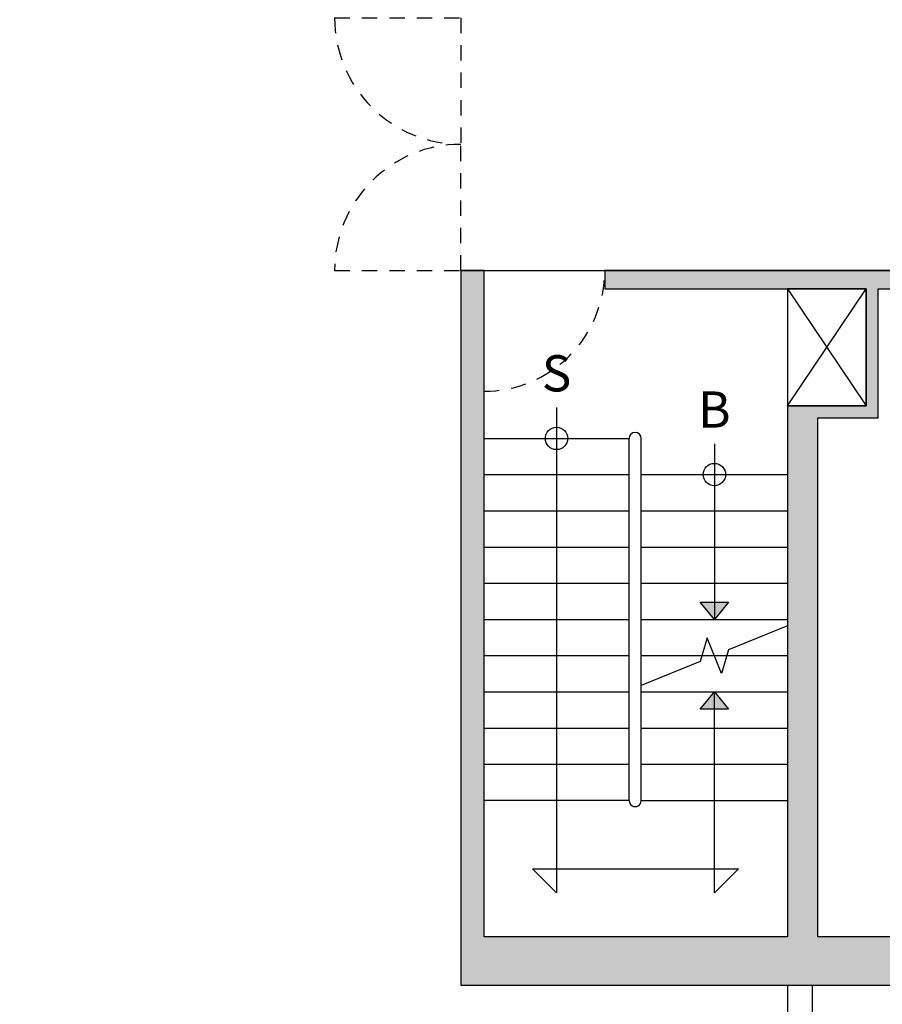
# Model space of a CAD drawing. Units: millimetres. Extents: x -6 to 373, y -9 to 99.
# Drawn here: x 177 to 184, y 28 to 37 of the extents above; entities that cross this region are included whole.
import ezdxf

# ---------------------------------------------------------------- set-up
doc = ezdxf.new("R2010")
doc.units = ezdxf.units.MM
doc.linetypes.add('DASHED2', pattern=[9.525, 6.35, -3.175])
for name, color, linetype in [('_AB_ARQ_2.1_MUROS', 22, 'Continuous'), ('_AB_ARQ_3.1_MUROS BAJOS', 31, 'Continuous'), ('_AB_ARQ_5.1_ESCALERAS', 200, 'Continuous'), ('_AC_LIN_8.1_PROYECCIONES', 145, 'DASHED2'), ('_AD_HAT_3.1_RELLENO 40%', 253, 'Continuous'), ('_AM_SEÑ_1.1_SEÑALIZACION', 7, 'Continuous'), ('auxiliar', 6, 'Continuous')]:
    doc.layers.add(name, color=color, linetype=linetype)
doc.styles.get("Standard").update_dxf_attribs({"font": 'arial.ttf'})

msp = doc.modelspace()

# ---------------------------------------------------------------- hatches: boundary and pattern name
at = {"layer": '_AD_HAT_3.1_RELLENO 40%'}
h = msp.add_hatch(color=256, dxfattribs=at)
h.dxf.hatch_style = 1
h.paths.add_polyline_path([(180.5676, 34.4674), (180.5676, 28.5474), (184.1914, 28.5474), (184.1914, 28.9474), (183.5228, 28.9474), (183.5228, 33.2466), (184.0249, 33.2466), (184.0249, 34.3174), (184.6928, 34.3174), (184.6928, 34.4674), (181.7586, 34.4674), (181.7586, 34.3174), (183.9249, 34.3174), (183.9249, 33.3466), (183.2728, 33.3466), (183.2728, 28.9474), (180.7586, 28.9474), (180.7586, 34.4674)])
at = {"layer": '_AM_SEÑ_1.1_SEÑALIZACION'}
for points in [[(182.6668, 31.7217), (182.7835, 31.7217), (182.6668, 31.5777), (182.5501, 31.7217)], [(182.6668, 30.8337), (182.5501, 30.8337), (182.6668, 30.9777), (182.7835, 30.8337)]]:
    msp.add_hatch(color=256, dxfattribs=at).paths.add_polyline_path(points)

# ---------------------------------------------------------------- linework, layer by layer
at = {"layer": '_AB_ARQ_2.1_MUROS'}
msp.add_lwpolyline([(180.5676, 34.4674), (180.5676, 28.5474), (184.1914, 28.5474), (184.1914, 28.9474), (183.5228, 28.9474), (183.5228, 33.2466), (184.0249, 33.2466), (184.0249, 34.3174), (184.6928, 34.3174), (184.6928, 34.4674), (181.7586, 34.4674), (181.7586, 34.3174), (183.9249, 34.3174), (183.9249, 33.3466), (183.2728, 33.3466), (183.2728, 28.9474), (180.7586, 28.9474), (180.7586, 34.4674), (180.5676, 34.4674)], dxfattribs=at)
at = {"layer": '_AB_ARQ_3.1_MUROS BAJOS'}
msp.add_lwpolyline([(177.8228, 68.1837), (177.6228, 68.1837), (177.6228, 76.3604), (165.9567, 76.3606), (165.9567, 16.9768), (183.2763, 16.9768), (183.2763, 28.5474), (183.4763, 28.5474), (183.4763, 16.7768), (165.756, 16.7768), (165.7567, 76.5604), (177.8228, 76.5604), (177.8228, 68.1837)], dxfattribs=at)
at = {"layer": '_AB_ARQ_5.1_ESCALERAS'}
for p, q in [((180.7586, 33.0777), (181.9608, 33.0777)), ((181.9608, 30.0777), (181.9608, 33.0777)), ((182.0608, 30.0777), (182.0608, 33.0777)), ((180.7586, 32.7777), (181.9608, 32.7777)), ((182.0608, 32.7777), (183.2728, 32.7777)), ((180.7586, 32.4777), (181.9608, 32.4777)), ((182.0608, 32.4777), (183.2728, 32.4777)), ((180.7586, 32.1777), (181.9608, 32.1777)), ((182.0608, 32.1777), (183.2728, 32.1777)), ((180.7586, 31.8777), (181.9608, 31.8777)), ((182.0608, 31.8777), (183.2728, 31.8777)), ((180.7586, 31.5777), (181.9608, 31.5777)), ((182.0608, 31.5777), (183.2728, 31.5777)), ((180.7586, 31.2777), (181.9608, 31.2777)), ((182.0608, 31.2777), (183.2728, 31.2777)), ((180.7586, 30.9777), (181.9608, 30.9777)), ((182.0608, 30.9777), (183.2728, 30.9777)), ((180.7586, 30.6777), (181.9608, 30.6777)), ((182.0608, 30.6777), (183.2728, 30.6777)), ((180.7586, 30.3777), (181.9608, 30.3777)), ((182.0608, 30.3777), (183.2728, 30.3777)), ((181.9608, 30.0777), (180.7586, 30.0777)), ((182.0608, 30.0777), (183.2728, 30.0777))]:
    msp.add_line(p, q, dxfattribs=at)
msp.add_lwpolyline([(183.2728, 31.526), (182.7843, 31.3259), (182.727, 31.1308), (182.6066, 31.4246), (182.5493, 31.2296), (182.0608, 31.0294)], dxfattribs=at)
for centre, start, end in [((182.0108, 33.0777), 359.99998, 179.99998), ((182.0108, 30.0777), 179.99998, 359.99998)]:
    msp.add_arc(centre, 0.05, start, end, dxfattribs=at)
at = {"layer": '_AC_LIN_8.1_PROYECCIONES', "ltscale": 0.02}
for points in [[(179.5204, 36.5617), (180.5676, 36.5617), (180.5676, 35.5146, -0.414214)], [(179.5204, 34.4674), (180.5676, 34.4674), (180.5676, 35.5146, 0.414214)], [(180.7586, 33.4674), (180.7586, 34.4674), (181.7586, 34.4674, -0.414214)]]:
    msp.add_lwpolyline(points, format="xyb", close=True, dxfattribs=at)
at = {"layer": '_AM_SEÑ_1.1_SEÑALIZACION'}
for p, q in [((183.2728, 33.3466), (183.9249, 34.3174)), ((183.2728, 34.3174), (183.9249, 33.3466)), ((182.6668, 33.0337), (182.6668, 31.5777))]:
    msp.add_line(p, q, dxfattribs=at)
for points in [[(183.2728, 33.3466), (183.9249, 33.3466), (183.9249, 34.3174), (183.2728, 34.3174)], [(182.6668, 31.7217), (182.7835, 31.7217), (182.6668, 31.5777), (182.5501, 31.7217)], [(182.6668, 30.8337), (182.5501, 30.8337), (182.6668, 30.9777), (182.7835, 30.8337)]]:
    msp.add_lwpolyline(points, close=True, dxfattribs=at)
msp.add_lwpolyline([(181.3597, 33.3337), (181.3597, 29.3125), (181.1597, 29.5125), (182.8668, 29.5125), (182.6668, 29.3125), (182.6668, 30.9777)], dxfattribs=at)
for centre in [(181.3597, 33.0777), (182.6668, 32.7777)]:
    msp.add_circle(centre, 0.0929, dxfattribs=at)
at = {"layer": 'auxiliar'}
msp.add_lwpolyline([(180.5676, 34.4674), (187.0428, 34.4674), (187.0128, 34.4674), (189.2933, 34.4674)], dxfattribs=at)

# ---------------------------------------------------------------- texts
at = {"layer": '_AM_SEÑ_1.1_SEÑALIZACION', "char_height": 0.3, "width": 1.469733, "attachment_point": 5, "rotation": 359.99995}
for s, insert in [('S', (181.3597, 33.5777)), ('B', (182.6668, 33.2777))]:
    msp.add_mtext(s, dxfattribs=dict(at, insert=insert))

doc.saveas('drawing.dxf')
